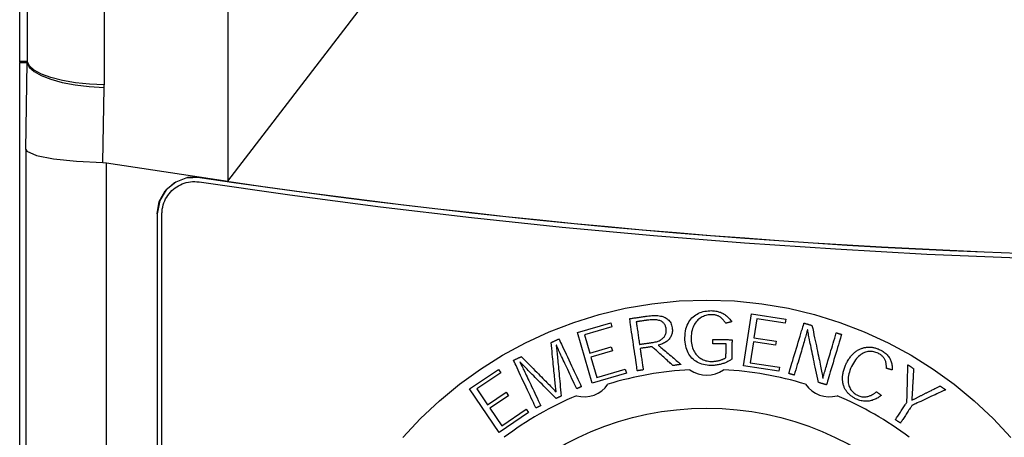
# Model space of a CAD drawing. Extents: x -214 to 116, y 39 to 441.
# Drawn here: x -214 to -171, y 267 to 285 of the extents above; entities that cross this region are included whole.
import ezdxf

# ---------------------------------------------------------------- set-up
doc = ezdxf.new("R2010")
doc.units = 0
doc.header["$MEASUREMENT"] = 0
doc.linetypes.add('SOLID', pattern=[0])
doc.layers.add('LAYER1$C$L1', color=3, linetype='SOLID')

msp = doc.modelspace()

# ---------------------------------------------------------------- linework, layer by layer
at = {"layer": 'LAYER1$C$L1'}
for p, q in [((-213.669, 282.862), (-213.669, 335.612)), ((-213.342, 327.964), (-213.342, 282.864)), ((-210.023, 326.943), (-210.023, 281.844)), ((-204.669, 315.213), (-204.669, 277.67)), ((-204.669, 277.67), (-199.038, 285.023)), ((-213.669, 282.862), (-213.342, 282.864)), ((-213.669, 282.836), (-213.669, 282.862)), ((-213.669, 282.836), (-213.669, 282.811)), ((-213.669, 282.811), (-213.343, 282.813)), ((-213.669, 128.565), (-213.669, 282.811)), ((-213.407, 279.045), (-213.343, 282.813)), ((-213.343, 282.813), (-213.342, 282.864)), ((-210.024, 281.733), (-210.023, 281.844)), ((-210.079, 278.491), (-210.024, 281.733)), ((-213.407, 279.045), (-213.407, 137.964)), ((-210.079, 278.491), (-209.912, 278.476)), ((-209.912, 278.476), (-204.669, 277.67)), ((-209.912, 137.964), (-209.912, 278.476)), ((-207.726, 276.265), (-207.726, 139.079)), ((-207.719, 276.257), (-207.719, 139.086))]:
    msp.add_line(p, q, dxfattribs=at)
for points in [[(-213.343, 282.813), (-213.252, 282.615), (-213.047, 282.423), (-212.734, 282.245), (-212.323, 282.085), (-211.829, 281.95), (-211.268, 281.844), (-210.66, 281.771), (-210.024, 281.733)], [(-210.023, 281.844), (-210.656, 281.872), (-211.263, 281.935), (-211.823, 282.031), (-212.316, 282.157), (-212.726, 282.309), (-213.041, 282.482), (-213.248, 282.669), (-213.342, 282.864)], [(-213.407, 279.045), (-213.406, 279.041), (-213.354, 278.972), (-212.949, 278.793), (-212.209, 278.644), (-211.218, 278.54), (-210.079, 278.491)], [(-207.726, 276.265), (-207.635, 276.795), (-207.375, 277.265), (-206.974, 277.622), (-206.477, 277.826), (-205.89, 277.848)], [(-205.883, 277.839), (-206.42, 277.828), (-206.923, 277.64), (-207.335, 277.296), (-207.611, 276.835), (-207.719, 276.257)]]:
    msp.add_lwpolyline(points, dxfattribs=at)
at = {"layer": 'LAYER1$C$L1', "color": 7}
for points in [[(-207.519, 266.092), (-207.519, 270.361), (-207.519, 273.557), (-207.519, 275.562), (-207.519, 276.257), (-207.519, 276.266), (-207.518, 276.274), (-207.518, 276.283), (-207.518, 276.292), (-207.518, 276.3), (-207.518, 276.309), (-207.517, 276.317), (-207.517, 276.326), (-207.516, 276.335), (-207.516, 276.343), (-207.515, 276.352), (-207.515, 276.361), (-207.514, 276.369), (-207.513, 276.378), (-207.512, 276.386), (-207.512, 276.395), (-207.511, 276.404), (-207.51, 276.412), (-207.509, 276.421), (-207.508, 276.429), (-207.507, 276.438), (-207.505, 276.446), (-207.504, 276.455), (-207.503, 276.464), (-207.486, 276.558), (-207.462, 276.65), (-207.433, 276.739), (-207.399, 276.824), (-207.359, 276.907), (-207.314, 276.986), (-207.264, 277.062), (-207.21, 277.134), (-207.151, 277.203), (-207.088, 277.267), (-207.022, 277.327), (-206.951, 277.382), (-206.878, 277.433), (-206.801, 277.479), (-206.721, 277.521), (-206.639, 277.557), (-206.554, 277.588), (-206.467, 277.613), (-206.378, 277.633), (-206.287, 277.647), (-206.195, 277.655), (-206.101, 277.657), (-206.007, 277.653), (-205.912, 277.642), (-201.994, 277.081), (-198.071, 276.57), (-194.144, 276.107), (-190.212, 275.693), (-186.277, 275.327), (-182.339, 275.011), (-178.398, 274.743), (-174.455, 274.523), (-170.51, 274.353)], [(-197.109, 266.594), (-196.343, 267.411), (-195.526, 268.177), (-194.662, 268.89), (-193.753, 269.547), (-192.801, 270.147), (-191.809, 270.686), (-190.78, 271.161), (-189.717, 271.57), (-188.621, 271.911), (-187.495, 272.181), (-186.343, 272.376), (-185.167, 272.496), (-183.969, 272.536), (-182.77, 272.496), (-181.594, 272.376), (-180.442, 272.181), (-179.316, 271.911), (-178.22, 271.57), (-177.157, 271.161), (-176.128, 270.686), (-175.136, 270.147), (-174.184, 269.547), (-173.275, 268.89), (-172.411, 268.177), (-171.594, 267.411), (-170.828, 266.594)], [(-182.882, 269.978), (-182.91, 269.959), (-182.938, 269.94), (-182.968, 269.922), (-182.998, 269.904), (-183.029, 269.887), (-183.062, 269.87), (-183.095, 269.854), (-183.129, 269.838), (-183.164, 269.823), (-183.2, 269.809), (-183.236, 269.796), (-183.274, 269.783), (-183.312, 269.771), (-183.352, 269.76), (-183.392, 269.75), (-183.433, 269.741), (-183.475, 269.732), (-183.518, 269.725), (-183.562, 269.719), (-183.606, 269.714), (-183.652, 269.71), (-183.698, 269.707), (-183.745, 269.706), (-183.793, 269.705), (-183.877, 269.708), (-183.958, 269.715), (-184.037, 269.727), (-184.112, 269.742), (-184.185, 269.763), (-184.255, 269.787), (-184.322, 269.815), (-184.386, 269.848), (-184.447, 269.885), (-184.505, 269.926), (-184.559, 269.97), (-184.609, 270.019), (-184.656, 270.072), (-184.7, 270.129), (-184.739, 270.189), (-184.775, 270.253), (-184.807, 270.321), (-184.835, 270.393), (-184.859, 270.468), (-184.878, 270.547), (-184.893, 270.63), (-184.904, 270.716), (-184.91, 270.806), (-184.912, 270.899), (-184.909, 271.003), (-184.9, 271.102), (-184.885, 271.195), (-184.866, 271.283), (-184.841, 271.366), (-184.812, 271.444), (-184.779, 271.517), (-184.742, 271.585), (-184.7, 271.648), (-184.655, 271.706), (-184.607, 271.76), (-184.555, 271.809), (-184.5, 271.853), (-184.443, 271.894), (-184.383, 271.93), (-184.321, 271.961), (-184.257, 271.989), (-184.191, 272.013), (-184.123, 272.032), (-184.054, 272.048), (-183.985, 272.06), (-183.914, 272.069), (-183.842, 272.073), (-183.771, 272.075), (-183.722, 272.074), (-183.675, 272.071), (-183.629, 272.066), (-183.583, 272.06), (-183.539, 272.052), (-183.496, 272.042), (-183.454, 272.03), (-183.413, 272.017), (-183.372, 272.003), (-183.333, 271.986), (-183.295, 271.968), (-183.258, 271.949), (-183.222, 271.928), (-183.187, 271.905), (-183.152, 271.881), (-183.119, 271.855), (-183.086, 271.828), (-183.055, 271.799), (-183.024, 271.769), (-182.995, 271.737), (-182.966, 271.704), (-182.938, 271.669), (-182.911, 271.633), (-182.885, 271.596), (-182.89, 271.595), (-182.896, 271.593), (-182.905, 271.591), (-182.915, 271.588), (-182.926, 271.585), (-182.94, 271.582), (-182.954, 271.579), (-182.969, 271.575), (-182.985, 271.571), (-183.002, 271.567), (-183.018, 271.563), (-183.035, 271.558), (-183.051, 271.554), (-183.067, 271.55), (-183.083, 271.547), (-183.097, 271.543), (-183.11, 271.54), (-183.122, 271.537), (-183.132, 271.534), (-183.14, 271.532), (-183.146, 271.531), (-183.15, 271.53), (-183.171, 271.56), (-183.19, 271.589), (-183.209, 271.616), (-183.229, 271.642), (-183.249, 271.667), (-183.27, 271.691), (-183.29, 271.714), (-183.312, 271.735), (-183.334, 271.755), (-183.356, 271.773), (-183.379, 271.791), (-183.403, 271.807), (-183.427, 271.821), (-183.453, 271.835), (-183.479, 271.847), (-183.506, 271.858), (-183.534, 271.868), (-183.563, 271.876), (-183.593, 271.883), (-183.624, 271.889), (-183.657, 271.894), (-183.69, 271.897), (-183.725, 271.899), (-183.762, 271.9), (-183.811, 271.899), (-183.86, 271.895), (-183.911, 271.888), (-183.962, 271.878), (-184.012, 271.864), (-184.063, 271.848), (-184.113, 271.828), (-184.163, 271.804), (-184.211, 271.777), (-184.258, 271.747), (-184.304, 271.713), (-184.348, 271.675), (-184.39, 271.633), (-184.43, 271.587), (-184.467, 271.538), (-184.501, 271.484), (-184.533, 271.426), (-184.561, 271.364), (-184.585, 271.297), (-184.606, 271.226), (-184.623, 271.15), (-184.635, 271.07), (-184.643, 270.985), (-184.646, 270.896), (-184.645, 270.816), (-184.639, 270.739), (-184.63, 270.665), (-184.618, 270.594), (-184.602, 270.527), (-184.582, 270.462), (-184.559, 270.401), (-184.534, 270.343), (-184.504, 270.289), (-184.472, 270.237), (-184.438, 270.189), (-184.4, 270.144), (-184.36, 270.103), (-184.317, 270.065), (-184.272, 270.031), (-184.224, 270), (-184.174, 269.972), (-184.123, 269.948), (-184.069, 269.928), (-184.013, 269.911), (-183.955, 269.898), (-183.896, 269.888), (-183.835, 269.882), (-183.773, 269.88), (-183.742, 269.88), (-183.712, 269.881), (-183.682, 269.882), (-183.652, 269.884), (-183.622, 269.887), (-183.592, 269.89), (-183.563, 269.894), (-183.534, 269.899), (-183.505, 269.904), (-183.477, 269.91), (-183.449, 269.916), (-183.422, 269.923), (-183.395, 269.931), (-183.369, 269.939), (-183.343, 269.947), (-183.317, 269.956), (-183.292, 269.965), (-183.268, 269.975), (-183.245, 269.986), (-183.222, 269.997), (-183.2, 270.008), (-183.178, 270.02), (-183.158, 270.032), (-183.138, 270.044), (-183.138, 270.056), (-183.137, 270.07), (-183.137, 270.089), (-183.137, 270.111), (-183.137, 270.138), (-183.137, 270.167), (-183.137, 270.2), (-183.136, 270.234), (-183.136, 270.27), (-183.136, 270.307), (-183.136, 270.344), (-183.136, 270.381), (-183.135, 270.418), (-183.135, 270.454), (-183.135, 270.488), (-183.135, 270.52), (-183.135, 270.55), (-183.134, 270.576), (-183.134, 270.599), (-183.134, 270.618), (-183.134, 270.632), (-183.134, 270.641), (-183.137, 270.644), (-183.145, 270.644), (-183.159, 270.644), (-183.177, 270.644), (-183.199, 270.644), (-183.224, 270.644), (-183.253, 270.644), (-183.284, 270.645), (-183.317, 270.645), (-183.352, 270.645), (-183.387, 270.645), (-183.423, 270.645), (-183.459, 270.646), (-183.495, 270.646), (-183.53, 270.646), (-183.563, 270.646), (-183.594, 270.646), (-183.622, 270.647), (-183.648, 270.647), (-183.67, 270.647), (-183.688, 270.647), (-183.701, 270.647), (-183.71, 270.647), (-183.713, 270.651), (-183.713, 270.655), (-183.713, 270.66), (-183.712, 270.667), (-183.712, 270.675), (-183.712, 270.684), (-183.712, 270.693), (-183.712, 270.703), (-183.712, 270.714), (-183.712, 270.725), (-183.712, 270.736), (-183.712, 270.747), (-183.712, 270.758), (-183.712, 270.769), (-183.712, 270.779), (-183.712, 270.788), (-183.712, 270.797), (-183.712, 270.805), (-183.712, 270.812), (-183.712, 270.817), (-183.712, 270.821), (-183.712, 270.825), (-183.707, 270.825), (-183.695, 270.825), (-183.676, 270.824), (-183.65, 270.824), (-183.618, 270.824), (-183.581, 270.824), (-183.54, 270.824), (-183.495, 270.823), (-183.447, 270.823), (-183.398, 270.823), (-183.346, 270.823), (-183.294, 270.822), (-183.242, 270.822), (-183.191, 270.822), (-183.141, 270.821), (-183.093, 270.821), (-183.048, 270.821), (-183.048, 270.821)], [(-190.474, 268.56), (-190.481, 268.611), (-190.488, 268.665), (-190.495, 268.721), (-190.502, 268.781), (-190.509, 268.844), (-190.516, 268.911), (-190.524, 268.98), (-190.532, 269.053), (-190.54, 269.129), (-190.548, 269.209), (-190.557, 269.292), (-190.565, 269.378), (-190.574, 269.468), (-190.584, 269.562), (-190.593, 269.659), (-190.603, 269.759), (-190.613, 269.863), (-190.623, 269.971), (-190.634, 270.082), (-190.645, 270.197), (-190.656, 270.316), (-190.668, 270.439), (-190.68, 270.565), (-190.692, 270.695), (-190.685, 270.698), (-190.678, 270.702), (-190.667, 270.707), (-190.654, 270.713), (-190.639, 270.72), (-190.623, 270.728), (-190.605, 270.736), (-190.586, 270.745), (-190.566, 270.754), (-190.545, 270.764), (-190.524, 270.774), (-190.503, 270.784), (-190.482, 270.794), (-190.462, 270.803), (-190.443, 270.812), (-190.425, 270.821), (-190.408, 270.828), (-190.393, 270.835), (-190.381, 270.841), (-190.37, 270.846), (-190.362, 270.85), (-190.357, 270.852), (-190.351, 270.843), (-190.337, 270.813), (-190.314, 270.764), (-190.284, 270.7), (-190.247, 270.622), (-190.204, 270.531), (-190.156, 270.429), (-190.104, 270.318), (-190.049, 270.2), (-189.991, 270.077), (-189.931, 269.95), (-189.871, 269.822), (-189.81, 269.693), (-189.751, 269.566), (-189.693, 269.443), (-189.638, 269.325), (-189.585, 269.214), (-189.538, 269.112), (-189.495, 269.021), (-189.458, 268.943), (-189.428, 268.879), (-189.405, 268.831), (-189.391, 268.8), (-189.386, 268.79), (-189.39, 268.788), (-189.395, 268.786), (-189.401, 268.783), (-189.409, 268.779), (-189.418, 268.775), (-189.428, 268.77), (-189.439, 268.765), (-189.451, 268.76), (-189.463, 268.754), (-189.476, 268.748), (-189.489, 268.742), (-189.501, 268.736), (-189.514, 268.73), (-189.526, 268.724), (-189.538, 268.719), (-189.549, 268.713), (-189.559, 268.709), (-189.568, 268.704), (-189.576, 268.701), (-189.582, 268.698), (-189.587, 268.695), (-189.591, 268.694), (-189.645, 268.808), (-189.697, 268.92), (-189.748, 269.028), (-189.798, 269.133), (-189.846, 269.235), (-189.892, 269.334), (-189.937, 269.43), (-189.98, 269.523), (-190.022, 269.613), (-190.063, 269.699), (-190.101, 269.783), (-190.139, 269.863), (-190.175, 269.94), (-190.209, 270.015), (-190.242, 270.086), (-190.273, 270.154), (-190.303, 270.219), (-190.331, 270.281), (-190.358, 270.34), (-190.384, 270.395), (-190.407, 270.448), (-190.43, 270.498), (-190.45, 270.544), (-190.469, 270.588), (-190.473, 270.586), (-190.476, 270.585), (-190.473, 270.534), (-190.467, 270.481), (-190.461, 270.424), (-190.454, 270.364), (-190.447, 270.301), (-190.44, 270.233), (-190.433, 270.162), (-190.426, 270.088), (-190.418, 270.01), (-190.41, 269.928), (-190.401, 269.842), (-190.393, 269.753), (-190.384, 269.659), (-190.374, 269.562), (-190.365, 269.462), (-190.355, 269.357), (-190.345, 269.248), (-190.334, 269.136), (-190.323, 269.019), (-190.312, 268.899), (-190.301, 268.775), (-190.289, 268.646), (-190.277, 268.514), (-190.264, 268.377), (-190.269, 268.375), (-190.274, 268.373), (-190.28, 268.37), (-190.288, 268.366), (-190.298, 268.361), (-190.308, 268.357), (-190.32, 268.351), (-190.332, 268.345), (-190.345, 268.339), (-190.358, 268.333), (-190.371, 268.327), (-190.384, 268.321), (-190.397, 268.315), (-190.41, 268.309), (-190.422, 268.303), (-190.434, 268.298), (-190.444, 268.293), (-190.454, 268.288), (-190.462, 268.284), (-190.468, 268.281), (-190.473, 268.279), (-190.476, 268.278), (-190.573, 268.372), (-190.665, 268.465), (-190.755, 268.555), (-190.843, 268.643), (-190.927, 268.728), (-191.009, 268.81), (-191.089, 268.89), (-191.166, 268.967), (-191.24, 269.042), (-191.311, 269.114), (-191.38, 269.183), (-191.447, 269.25), (-191.51, 269.314), (-191.571, 269.375), (-191.63, 269.434), (-191.686, 269.491), (-191.739, 269.545), (-191.789, 269.596), (-191.837, 269.645), (-191.883, 269.691), (-191.925, 269.735), (-191.965, 269.776), (-192.003, 269.815), (-192.038, 269.851), (-192.041, 269.849), (-192.045, 269.848), (-192.026, 269.804), (-192.003, 269.758), (-191.978, 269.71), (-191.953, 269.658), (-191.926, 269.603), (-191.898, 269.545), (-191.868, 269.483), (-191.837, 269.419), (-191.804, 269.352), (-191.771, 269.281), (-191.735, 269.207), (-191.699, 269.13), (-191.661, 269.05), (-191.621, 268.967), (-191.58, 268.881), (-191.538, 268.791), (-191.494, 268.699), (-191.449, 268.603), (-191.402, 268.504), (-191.354, 268.402), (-191.305, 268.297), (-191.254, 268.188), (-191.201, 268.077), (-191.147, 267.962), (-191.151, 267.96), (-191.156, 267.958), (-191.163, 267.955), (-191.17, 267.951), (-191.179, 267.947), (-191.19, 267.942), (-191.201, 267.937), (-191.212, 267.932), (-191.225, 267.926), (-191.237, 267.92), (-191.25, 267.914), (-191.263, 267.908), (-191.275, 267.902), (-191.288, 267.896), (-191.299, 267.891), (-191.31, 267.886), (-191.32, 267.881), (-191.329, 267.877), (-191.337, 267.873), (-191.344, 267.87), (-191.348, 267.868), (-191.352, 267.866), (-191.357, 267.876), (-191.372, 267.906), (-191.394, 267.954), (-191.424, 268.019), (-191.461, 268.097), (-191.504, 268.188), (-191.552, 268.29), (-191.604, 268.401), (-191.659, 268.518), (-191.717, 268.642), (-191.777, 268.769), (-191.837, 268.897), (-191.898, 269.026), (-191.957, 269.153), (-192.015, 269.276), (-192.071, 269.394), (-192.123, 269.505), (-192.171, 269.606), (-192.213, 269.697), (-192.25, 269.776), (-192.281, 269.84), (-192.303, 269.888), (-192.317, 269.918), (-192.322, 269.929), (-192.316, 269.932), (-192.308, 269.936), (-192.297, 269.941), (-192.284, 269.947), (-192.27, 269.954), (-192.253, 269.961), (-192.235, 269.97), (-192.216, 269.979), (-192.195, 269.988), (-192.175, 269.998), (-192.154, 270.008), (-192.133, 270.018), (-192.112, 270.028), (-192.092, 270.037), (-192.072, 270.046), (-192.054, 270.055), (-192.038, 270.063), (-192.023, 270.07), (-192.01, 270.076), (-191.999, 270.08), (-191.992, 270.084), (-191.987, 270.086), (-191.892, 269.994), (-191.803, 269.903), (-191.716, 269.816), (-191.631, 269.731), (-191.55, 269.649), (-191.471, 269.569), (-191.394, 269.492), (-191.321, 269.418), (-191.249, 269.346), (-191.181, 269.277), (-191.115, 269.21), (-191.052, 269.146), (-190.991, 269.084), (-190.932, 269.025), (-190.876, 268.968), (-190.823, 268.914), (-190.823, 268.914)], [(-183.048, 270.821), (-183.007, 270.82), (-182.97, 270.82), (-182.939, 270.82), (-182.913, 270.82), (-182.893, 270.82), (-182.881, 270.82), (-182.877, 270.82), (-182.877, 270.815), (-182.877, 270.803), (-182.877, 270.784), (-182.877, 270.757), (-182.877, 270.725), (-182.878, 270.688), (-182.878, 270.647), (-182.878, 270.602), (-182.878, 270.554), (-182.879, 270.503), (-182.879, 270.452), (-182.879, 270.399), (-182.88, 270.347), (-182.88, 270.295), (-182.88, 270.245), (-182.881, 270.197), (-182.881, 270.151), (-182.881, 270.11), (-182.881, 270.073), (-182.882, 270.041), (-182.882, 270.015), (-182.882, 269.995), (-182.882, 269.983), (-182.882, 269.978)], [(-190.823, 268.914), (-190.772, 268.861), (-190.723, 268.811), (-190.677, 268.763), (-190.633, 268.718), (-190.592, 268.674), (-190.553, 268.633), (-190.516, 268.594), (-190.482, 268.557), (-190.478, 268.558), (-190.474, 268.56)]]:
    msp.add_lwpolyline(points, dxfattribs=at)
for points in [[(-188.1, 270.506), (-188.049, 270.335), (-188.976, 270.061), (-188.717, 269.182), (-187.489, 269.544), (-187.439, 269.373), (-188.917, 268.937), (-189.562, 271.124), (-188.12, 271.549), (-188.069, 271.378), (-189.26, 271.027), (-189.026, 270.232)], [(-185.085, 269.75), (-185.092, 269.749), (-185.1, 269.748), (-185.11, 269.746), (-185.123, 269.745), (-185.139, 269.742), (-185.156, 269.74), (-185.174, 269.737), (-185.194, 269.734), (-185.214, 269.731), (-185.236, 269.728), (-185.257, 269.725), (-185.279, 269.722), (-185.3, 269.719), (-185.321, 269.716), (-185.34, 269.713), (-185.359, 269.71), (-185.376, 269.708), (-185.391, 269.705), (-185.404, 269.703), (-185.415, 269.702), (-185.423, 269.701), (-185.428, 269.7), (-185.434, 269.704), (-185.447, 269.716), (-185.468, 269.735), (-185.497, 269.76), (-185.531, 269.791), (-185.571, 269.827), (-185.616, 269.868), (-185.664, 269.912), (-185.716, 269.958), (-185.77, 270.007), (-185.825, 270.057), (-185.882, 270.108), (-185.938, 270.159), (-185.994, 270.209), (-186.048, 270.258), (-186.099, 270.305), (-186.148, 270.349), (-186.193, 270.389), (-186.232, 270.425), (-186.267, 270.456), (-186.295, 270.482), (-186.316, 270.501), (-186.329, 270.513), (-186.334, 270.517), (-186.344, 270.515), (-186.356, 270.513), (-186.372, 270.511), (-186.392, 270.508), (-186.414, 270.505), (-186.44, 270.501), (-186.467, 270.497), (-186.497, 270.493), (-186.528, 270.488), (-186.559, 270.484), (-186.592, 270.479), (-186.624, 270.474), (-186.655, 270.47), (-186.686, 270.465), (-186.716, 270.461), (-186.743, 270.457), (-186.769, 270.453), (-186.792, 270.45), (-186.811, 270.447), (-186.827, 270.445), (-186.839, 270.443), (-186.847, 270.442), (-186.849, 270.437), (-186.847, 270.423), (-186.843, 270.401), (-186.839, 270.372), (-186.834, 270.337), (-186.828, 270.296), (-186.821, 270.25), (-186.814, 270.2), (-186.806, 270.147), (-186.798, 270.092), (-186.79, 270.034), (-186.781, 269.977), (-186.773, 269.919), (-186.764, 269.861), (-186.756, 269.806), (-186.749, 269.753), (-186.741, 269.703), (-186.735, 269.657), (-186.729, 269.616), (-186.723, 269.581), (-186.719, 269.552), (-186.716, 269.53), (-186.714, 269.516), (-186.713, 269.512), (-186.718, 269.511), (-186.724, 269.51), (-186.732, 269.509), (-186.742, 269.508), (-186.753, 269.506), (-186.766, 269.504), (-186.78, 269.502), (-186.794, 269.5), (-186.81, 269.498), (-186.826, 269.495), (-186.842, 269.493), (-186.858, 269.491), (-186.873, 269.488), (-186.889, 269.486), (-186.903, 269.484), (-186.917, 269.482), (-186.93, 269.48), (-186.941, 269.478), (-186.951, 269.477), (-186.959, 269.476), (-186.965, 269.475), (-186.969, 269.474), (-186.972, 269.486), (-186.976, 269.519), (-186.984, 269.571), (-186.994, 269.641), (-187.007, 269.727), (-187.022, 269.827), (-187.038, 269.938), (-187.056, 270.059), (-187.074, 270.188), (-187.094, 270.323), (-187.114, 270.461), (-187.135, 270.602), (-187.156, 270.743), (-187.176, 270.881), (-187.196, 271.016), (-187.215, 271.145), (-187.232, 271.266), (-187.249, 271.377), (-187.263, 271.477), (-187.276, 271.563), (-187.286, 271.633), (-187.294, 271.686), (-187.298, 271.718), (-187.3, 271.73), (-187.296, 271.73), (-187.285, 271.732), (-187.268, 271.735), (-187.245, 271.738), (-187.216, 271.742), (-187.183, 271.747), (-187.146, 271.752), (-187.106, 271.758), (-187.063, 271.765), (-187.018, 271.771), (-186.972, 271.778), (-186.925, 271.785), (-186.878, 271.792), (-186.832, 271.798), (-186.787, 271.805), (-186.745, 271.811), (-186.704, 271.817), (-186.667, 271.822), (-186.634, 271.827), (-186.606, 271.831), (-186.582, 271.835), (-186.565, 271.837), (-186.554, 271.839), (-186.55, 271.84), (-186.477, 271.849), (-186.407, 271.857), (-186.337, 271.862), (-186.27, 271.865), (-186.205, 271.866), (-186.142, 271.864), (-186.081, 271.86), (-186.022, 271.853), (-185.966, 271.843), (-185.912, 271.831), (-185.861, 271.816), (-185.812, 271.798), (-185.766, 271.777), (-185.723, 271.754), (-185.682, 271.727), (-185.645, 271.697), (-185.611, 271.663), (-185.579, 271.627), (-185.551, 271.587), (-185.527, 271.544), (-185.505, 271.497), (-185.488, 271.447), (-185.473, 271.393), (-185.463, 271.335), (-185.457, 271.287), (-185.455, 271.239), (-185.456, 271.193), (-185.46, 271.149), (-185.467, 271.106), (-185.477, 271.064), (-185.49, 271.024), (-185.506, 270.985), (-185.525, 270.948), (-185.546, 270.913), (-185.569, 270.879), (-185.595, 270.846), (-185.624, 270.815), (-185.654, 270.786), (-185.687, 270.758), (-185.722, 270.732), (-185.759, 270.707), (-185.798, 270.684), (-185.838, 270.663), (-185.881, 270.643), (-185.925, 270.625), (-185.97, 270.609), (-186.017, 270.594), (-186.065, 270.582), (-186.06, 270.577), (-186.046, 270.565), (-186.023, 270.546), (-185.993, 270.52), (-185.955, 270.488), (-185.912, 270.452), (-185.864, 270.411), (-185.811, 270.366), (-185.755, 270.319), (-185.697, 270.269), (-185.636, 270.218), (-185.575, 270.166), (-185.514, 270.114), (-185.454, 270.063), (-185.395, 270.013), (-185.339, 269.966), (-185.286, 269.921), (-185.238, 269.88), (-185.195, 269.843), (-185.157, 269.812), (-185.127, 269.786), (-185.104, 269.767), (-185.09, 269.754)], [(-186.292, 270.701), (-186.242, 270.709), (-186.194, 270.72), (-186.148, 270.731), (-186.105, 270.745), (-186.064, 270.76), (-186.025, 270.777), (-185.988, 270.795), (-185.953, 270.815), (-185.921, 270.836), (-185.891, 270.859), (-185.864, 270.883), (-185.839, 270.908), (-185.816, 270.934), (-185.795, 270.962), (-185.777, 270.99), (-185.762, 271.02), (-185.748, 271.051), (-185.737, 271.082), (-185.729, 271.115), (-185.723, 271.148), (-185.72, 271.183), (-185.719, 271.218), (-185.72, 271.253), (-185.724, 271.289), (-185.73, 271.324), (-185.738, 271.358), (-185.748, 271.391), (-185.759, 271.422), (-185.773, 271.451), (-185.788, 271.48), (-185.806, 271.506), (-185.826, 271.531), (-185.849, 271.555), (-185.874, 271.576), (-185.902, 271.596), (-185.932, 271.614), (-185.965, 271.63), (-186.001, 271.644), (-186.041, 271.656), (-186.083, 271.666), (-186.129, 271.673), (-186.178, 271.679), (-186.23, 271.682), (-186.286, 271.683), (-186.346, 271.681), (-186.409, 271.677), (-186.476, 271.67), (-186.547, 271.661), (-186.556, 271.659), (-186.567, 271.658), (-186.582, 271.656), (-186.6, 271.653), (-186.621, 271.65), (-186.644, 271.647), (-186.669, 271.643), (-186.696, 271.639), (-186.724, 271.635), (-186.753, 271.631), (-186.783, 271.626), (-186.812, 271.622), (-186.841, 271.618), (-186.869, 271.614), (-186.896, 271.61), (-186.921, 271.606), (-186.944, 271.603), (-186.965, 271.6), (-186.983, 271.597), (-186.998, 271.595), (-187.009, 271.593), (-187.015, 271.592), (-187.017, 271.587), (-187.015, 271.573), (-187.012, 271.55), (-187.007, 271.52), (-187.002, 271.482), (-186.995, 271.439), (-186.988, 271.391), (-186.981, 271.339), (-186.973, 271.283), (-186.964, 271.225), (-186.955, 271.165), (-186.946, 271.104), (-186.938, 271.043), (-186.929, 270.983), (-186.92, 270.925), (-186.912, 270.869), (-186.904, 270.816), (-186.897, 270.768), (-186.891, 270.725), (-186.886, 270.688), (-186.881, 270.658), (-186.878, 270.635), (-186.876, 270.621), (-186.875, 270.616), (-186.864, 270.617), (-186.85, 270.619), (-186.832, 270.622), (-186.81, 270.625), (-186.784, 270.629), (-186.755, 270.633), (-186.724, 270.638), (-186.69, 270.643), (-186.656, 270.648), (-186.62, 270.653), (-186.583, 270.658), (-186.547, 270.664), (-186.511, 270.669), (-186.476, 270.674), (-186.443, 270.679), (-186.412, 270.683), (-186.383, 270.688), (-186.357, 270.691), (-186.335, 270.695), (-186.317, 270.697), (-186.303, 270.699)], [(-180.973, 270.758), (-181, 270.582), (-181.954, 270.728), (-182.093, 269.822), (-180.828, 269.629), (-180.855, 269.453), (-182.378, 269.685), (-182.034, 271.939), (-180.548, 271.712), (-180.575, 271.536), (-181.803, 271.723), (-181.928, 270.904)], [(-178.943, 269.16), (-178.931, 269.205), (-178.919, 269.252), (-178.905, 269.304), (-178.89, 269.358), (-178.873, 269.416), (-178.856, 269.476), (-178.838, 269.54), (-178.819, 269.608), (-178.798, 269.678), (-178.777, 269.752), (-178.754, 269.829), (-178.731, 269.909), (-178.706, 269.992), (-178.681, 270.079), (-178.654, 270.168), (-178.626, 270.261), (-178.598, 270.357), (-178.568, 270.456), (-178.537, 270.559), (-178.506, 270.664), (-178.473, 270.773), (-178.439, 270.885), (-178.405, 271), (-178.369, 271.118), (-178.365, 271.116), (-178.359, 271.115), (-178.352, 271.113), (-178.343, 271.11), (-178.333, 271.107), (-178.322, 271.103), (-178.31, 271.1), (-178.297, 271.096), (-178.283, 271.092), (-178.269, 271.087), (-178.254, 271.083), (-178.24, 271.079), (-178.226, 271.075), (-178.212, 271.07), (-178.199, 271.066), (-178.187, 271.063), (-178.176, 271.059), (-178.165, 271.056), (-178.157, 271.054), (-178.15, 271.051), (-178.144, 271.05), (-178.141, 271.049), (-178.143, 271.037), (-178.153, 271.006), (-178.168, 270.955), (-178.189, 270.887), (-178.214, 270.804), (-178.243, 270.707), (-178.275, 270.6), (-178.31, 270.483), (-178.348, 270.358), (-178.387, 270.228), (-178.428, 270.093), (-178.469, 269.957), (-178.51, 269.821), (-178.551, 269.687), (-178.59, 269.557), (-178.627, 269.432), (-178.663, 269.315), (-178.695, 269.207), (-178.724, 269.111), (-178.749, 269.028), (-178.77, 268.96), (-178.785, 268.909), (-178.795, 268.877), (-178.798, 268.866), (-178.805, 268.868), (-178.813, 268.87), (-178.823, 268.874), (-178.836, 268.878), (-178.851, 268.882), (-178.868, 268.887), (-178.886, 268.893), (-178.906, 268.898), (-178.926, 268.905), (-178.947, 268.911), (-178.968, 268.917), (-178.989, 268.924), (-179.01, 268.93), (-179.031, 268.936), (-179.05, 268.942), (-179.068, 268.948), (-179.085, 268.953), (-179.1, 268.957), (-179.113, 268.961), (-179.124, 268.964), (-179.131, 268.967), (-179.136, 268.968), (-179.168, 269.108), (-179.197, 269.243), (-179.225, 269.374), (-179.252, 269.501), (-179.279, 269.625), (-179.304, 269.744), (-179.329, 269.86), (-179.352, 269.972), (-179.375, 270.081), (-179.397, 270.185), (-179.418, 270.285), (-179.438, 270.382), (-179.457, 270.475), (-179.475, 270.564), (-179.492, 270.649), (-179.508, 270.73), (-179.524, 270.807), (-179.538, 270.881), (-179.552, 270.95), (-179.564, 271.016), (-179.576, 271.078), (-179.586, 271.136), (-179.596, 271.19), (-179.605, 271.24), (-179.608, 271.241), (-179.611, 271.242), (-179.615, 271.243), (-179.627, 271.199), (-179.64, 271.152), (-179.655, 271.101), (-179.67, 271.047), (-179.686, 270.99), (-179.703, 270.929), (-179.722, 270.866), (-179.741, 270.798), (-179.762, 270.728), (-179.783, 270.655), (-179.806, 270.578), (-179.829, 270.498), (-179.854, 270.415), (-179.88, 270.328), (-179.906, 270.238), (-179.934, 270.145), (-179.963, 270.049), (-179.993, 269.95), (-180.023, 269.847), (-180.055, 269.742), (-180.088, 269.633), (-180.122, 269.52), (-180.156, 269.405), (-180.192, 269.287), (-180.197, 269.288), (-180.202, 269.29), (-180.209, 269.292), (-180.218, 269.294), (-180.228, 269.297), (-180.239, 269.301), (-180.252, 269.305), (-180.265, 269.308), (-180.278, 269.313), (-180.293, 269.317), (-180.307, 269.321), (-180.321, 269.325), (-180.335, 269.33), (-180.349, 269.334), (-180.362, 269.338), (-180.374, 269.342), (-180.386, 269.345), (-180.396, 269.348), (-180.404, 269.351), (-180.412, 269.353), (-180.417, 269.354), (-180.42, 269.355), (-180.418, 269.367), (-180.409, 269.399), (-180.393, 269.449), (-180.373, 269.517), (-180.348, 269.6), (-180.319, 269.697), (-180.286, 269.804), (-180.251, 269.922), (-180.213, 270.046), (-180.174, 270.177), (-180.133, 270.311), (-180.092, 270.447), (-180.051, 270.583), (-180.011, 270.717), (-179.971, 270.848), (-179.934, 270.972), (-179.898, 271.089), (-179.866, 271.197), (-179.837, 271.293), (-179.812, 271.377), (-179.791, 271.444), (-179.776, 271.495), (-179.766, 271.527), (-179.763, 271.538), (-179.756, 271.536), (-179.748, 271.534), (-179.738, 271.531), (-179.725, 271.527), (-179.71, 271.522), (-179.693, 271.517), (-179.674, 271.511), (-179.655, 271.506), (-179.634, 271.499), (-179.613, 271.493), (-179.592, 271.487), (-179.571, 271.48), (-179.549, 271.474), (-179.529, 271.468), (-179.509, 271.462), (-179.491, 271.456), (-179.474, 271.451), (-179.459, 271.447), (-179.446, 271.443), (-179.435, 271.439), (-179.427, 271.437), (-179.422, 271.436), (-179.39, 271.297), (-179.361, 271.163), (-179.333, 271.032), (-179.306, 270.905), (-179.279, 270.782), (-179.254, 270.662), (-179.229, 270.547), (-179.205, 270.435), (-179.183, 270.327), (-179.161, 270.222), (-179.14, 270.122), (-179.12, 270.025), (-179.101, 269.932), (-179.083, 269.843), (-179.066, 269.757), (-179.05, 269.676), (-179.034, 269.598), (-179.02, 269.524), (-179.007, 269.454), (-178.994, 269.388), (-178.983, 269.326), (-178.972, 269.268), (-178.962, 269.214), (-178.954, 269.163), (-178.95, 269.162), (-178.947, 269.161)], [(-176.423, 268.412), (-176.455, 268.384), (-176.49, 268.358), (-176.526, 268.332), (-176.563, 268.308), (-176.602, 268.286), (-176.642, 268.264), (-176.684, 268.245), (-176.726, 268.227), (-176.77, 268.211), (-176.815, 268.196), (-176.86, 268.184), (-176.907, 268.174), (-176.954, 268.166), (-177.002, 268.16), (-177.05, 268.156), (-177.099, 268.155), (-177.149, 268.157), (-177.199, 268.161), (-177.249, 268.168), (-177.299, 268.178), (-177.35, 268.19), (-177.401, 268.206), (-177.451, 268.225), (-177.502, 268.247), (-177.535, 268.263), (-177.567, 268.28), (-177.598, 268.298), (-177.629, 268.316), (-177.658, 268.335), (-177.687, 268.355), (-177.715, 268.376), (-177.742, 268.397), (-177.769, 268.419), (-177.794, 268.442), (-177.819, 268.465), (-177.842, 268.489), (-177.865, 268.513), (-177.887, 268.538), (-177.907, 268.564), (-177.927, 268.59), (-177.945, 268.616), (-177.963, 268.643), (-177.979, 268.671), (-177.995, 268.699), (-178.009, 268.727), (-178.022, 268.756), (-178.034, 268.785), (-178.044, 268.814), (-178.055, 268.847), (-178.065, 268.881), (-178.074, 268.915), (-178.082, 268.95), (-178.088, 268.986), (-178.093, 269.022), (-178.097, 269.059), (-178.099, 269.096), (-178.101, 269.134), (-178.1, 269.172), (-178.099, 269.211), (-178.096, 269.25), (-178.092, 269.291), (-178.086, 269.331), (-178.079, 269.373), (-178.07, 269.414), (-178.06, 269.457), (-178.048, 269.5), (-178.035, 269.544), (-178.02, 269.588), (-178.004, 269.633), (-177.986, 269.678), (-177.966, 269.724), (-177.945, 269.771), (-177.924, 269.813), (-177.903, 269.854), (-177.881, 269.894), (-177.858, 269.933), (-177.834, 269.97), (-177.81, 270.007), (-177.785, 270.041), (-177.76, 270.075), (-177.734, 270.107), (-177.708, 270.138), (-177.681, 270.168), (-177.653, 270.196), (-177.625, 270.223), (-177.596, 270.249), (-177.567, 270.274), (-177.537, 270.297), (-177.507, 270.319), (-177.477, 270.34), (-177.446, 270.359), (-177.415, 270.377), (-177.383, 270.394), (-177.351, 270.41), (-177.319, 270.424), (-177.286, 270.437), (-177.254, 270.448), (-177.222, 270.458), (-177.19, 270.467), (-177.157, 270.475), (-177.125, 270.481), (-177.092, 270.487), (-177.059, 270.491), (-177.026, 270.494), (-176.992, 270.496), (-176.959, 270.497), (-176.925, 270.497), (-176.891, 270.495), (-176.858, 270.492), (-176.824, 270.489), (-176.79, 270.484), (-176.756, 270.478), (-176.722, 270.47), (-176.688, 270.462), (-176.654, 270.452), (-176.62, 270.442), (-176.586, 270.43), (-176.552, 270.417), (-176.518, 270.402), (-176.484, 270.387), (-176.437, 270.363), (-176.391, 270.338), (-176.349, 270.312), (-176.308, 270.284), (-176.269, 270.255), (-176.233, 270.224), (-176.199, 270.192), (-176.167, 270.16), (-176.137, 270.125), (-176.11, 270.09), (-176.084, 270.054), (-176.061, 270.017), (-176.04, 269.979), (-176.022, 269.94), (-176.005, 269.9), (-175.991, 269.859), (-175.979, 269.818), (-175.969, 269.775), (-175.961, 269.733), (-175.955, 269.689), (-175.952, 269.645), (-175.95, 269.601), (-175.951, 269.556), (-175.954, 269.51), (-175.959, 269.512), (-175.965, 269.513), (-175.973, 269.516), (-175.983, 269.518), (-175.994, 269.522), (-176.006, 269.525), (-176.02, 269.529), (-176.034, 269.533), (-176.049, 269.538), (-176.065, 269.542), (-176.08, 269.547), (-176.096, 269.551), (-176.112, 269.556), (-176.127, 269.56), (-176.141, 269.564), (-176.155, 269.568), (-176.167, 269.572), (-176.178, 269.575), (-176.188, 269.578), (-176.196, 269.58), (-176.202, 269.582), (-176.205, 269.583), (-176.205, 269.616), (-176.204, 269.649), (-176.205, 269.682), (-176.206, 269.714), (-176.209, 269.746), (-176.213, 269.778), (-176.219, 269.809), (-176.226, 269.839), (-176.234, 269.869), (-176.244, 269.899), (-176.255, 269.928), (-176.268, 269.956), (-176.283, 269.984), (-176.299, 270.011), (-176.317, 270.037), (-176.336, 270.062), (-176.357, 270.086), (-176.381, 270.11), (-176.405, 270.133), (-176.432, 270.154), (-176.461, 270.175), (-176.492, 270.195), (-176.524, 270.213), (-176.559, 270.231), (-176.606, 270.251), (-176.653, 270.269), (-176.702, 270.283), (-176.751, 270.295), (-176.8, 270.303), (-176.85, 270.308), (-176.901, 270.31), (-176.951, 270.308), (-177.002, 270.302), (-177.053, 270.292), (-177.104, 270.277), (-177.155, 270.259), (-177.205, 270.236), (-177.256, 270.209), (-177.305, 270.177), (-177.354, 270.14), (-177.402, 270.098), (-177.45, 270.051), (-177.496, 269.999), (-177.542, 269.941), (-177.586, 269.878), (-177.63, 269.809), (-177.671, 269.734), (-177.712, 269.653), (-177.748, 269.571), (-177.779, 269.491), (-177.805, 269.414), (-177.826, 269.34), (-177.841, 269.269), (-177.852, 269.2), (-177.858, 269.134), (-177.86, 269.07), (-177.858, 269.009), (-177.851, 268.951), (-177.84, 268.895), (-177.826, 268.842), (-177.808, 268.792), (-177.787, 268.744), (-177.763, 268.699), (-177.736, 268.656), (-177.705, 268.616), (-177.673, 268.578), (-177.637, 268.543), (-177.6, 268.51), (-177.56, 268.48), (-177.518, 268.452), (-177.475, 268.427), (-177.43, 268.404), (-177.389, 268.387), (-177.349, 268.373), (-177.309, 268.361), (-177.269, 268.353), (-177.23, 268.348), (-177.191, 268.345), (-177.152, 268.344), (-177.114, 268.346), (-177.077, 268.35), (-177.04, 268.356), (-177.004, 268.364), (-176.969, 268.374), (-176.935, 268.385), (-176.902, 268.398), (-176.87, 268.412), (-176.839, 268.427), (-176.809, 268.443), (-176.78, 268.459), (-176.752, 268.477), (-176.726, 268.495), (-176.701, 268.513), (-176.678, 268.532), (-176.656, 268.551), (-176.636, 268.569), (-176.632, 268.566), (-176.627, 268.563), (-176.62, 268.558), (-176.612, 268.552), (-176.603, 268.545), (-176.592, 268.537), (-176.581, 268.529), (-176.568, 268.519), (-176.556, 268.51), (-176.543, 268.5), (-176.529, 268.491), (-176.516, 268.481), (-176.503, 268.471), (-176.49, 268.462), (-176.478, 268.453), (-176.466, 268.444), (-176.456, 268.436), (-176.446, 268.429), (-176.438, 268.423), (-176.432, 268.419), (-176.427, 268.415)], [(-192.64, 268.545), (-192.541, 268.397), (-193.342, 267.859), (-192.831, 267.098), (-191.77, 267.811), (-191.67, 267.663), (-192.949, 266.804), (-194.22, 268.696), (-192.972, 269.535), (-192.873, 269.387), (-193.904, 268.694), (-193.442, 268.007)], [(-175.097, 267.975), (-175.1, 267.971), (-175.107, 267.96), (-175.119, 267.942), (-175.134, 267.919), (-175.153, 267.89), (-175.175, 267.856), (-175.2, 267.818), (-175.227, 267.778), (-175.255, 267.734), (-175.285, 267.689), (-175.316, 267.642), (-175.347, 267.594), (-175.378, 267.547), (-175.409, 267.5), (-175.439, 267.455), (-175.467, 267.411), (-175.494, 267.37), (-175.519, 267.333), (-175.541, 267.299), (-175.56, 267.27), (-175.575, 267.247), (-175.587, 267.229), (-175.594, 267.218), (-175.597, 267.214), (-175.601, 267.217), (-175.606, 267.22), (-175.613, 267.225), (-175.621, 267.23), (-175.631, 267.237), (-175.642, 267.244), (-175.654, 267.251), (-175.666, 267.26), (-175.679, 267.268), (-175.693, 267.277), (-175.706, 267.286), (-175.72, 267.295), (-175.733, 267.304), (-175.746, 267.312), (-175.759, 267.321), (-175.771, 267.328), (-175.782, 267.335), (-175.791, 267.342), (-175.8, 267.347), (-175.806, 267.352), (-175.811, 267.355), (-175.815, 267.357), (-175.813, 267.362), (-175.806, 267.373), (-175.794, 267.391), (-175.779, 267.414), (-175.76, 267.443), (-175.738, 267.477), (-175.713, 267.514), (-175.686, 267.555), (-175.658, 267.599), (-175.628, 267.644), (-175.597, 267.691), (-175.566, 267.738), (-175.535, 267.786), (-175.504, 267.833), (-175.474, 267.878), (-175.446, 267.921), (-175.419, 267.962), (-175.394, 268), (-175.372, 268.033), (-175.353, 268.062), (-175.337, 268.086), (-175.326, 268.104), (-175.319, 268.115), (-175.316, 268.119), (-175.316, 268.127), (-175.315, 268.15), (-175.314, 268.188), (-175.313, 268.238), (-175.311, 268.299), (-175.31, 268.37), (-175.307, 268.45), (-175.305, 268.536), (-175.303, 268.628), (-175.3, 268.725), (-175.298, 268.824), (-175.295, 268.924), (-175.293, 269.025), (-175.29, 269.124), (-175.288, 269.22), (-175.285, 269.312), (-175.283, 269.398), (-175.281, 269.478), (-175.279, 269.549), (-175.277, 269.61), (-175.276, 269.66), (-175.275, 269.698), (-175.275, 269.721), (-175.274, 269.73), (-175.269, 269.726), (-175.264, 269.723), (-175.256, 269.717), (-175.247, 269.711), (-175.236, 269.704), (-175.223, 269.696), (-175.21, 269.687), (-175.196, 269.678), (-175.181, 269.668), (-175.166, 269.658), (-175.15, 269.648), (-175.135, 269.638), (-175.12, 269.628), (-175.105, 269.618), (-175.091, 269.609), (-175.077, 269.6), (-175.065, 269.592), (-175.054, 269.585), (-175.045, 269.579), (-175.037, 269.574), (-175.031, 269.57), (-175.028, 269.568), (-175.027, 269.563), (-175.027, 269.553), (-175.028, 269.538), (-175.029, 269.517), (-175.031, 269.491), (-175.033, 269.462), (-175.035, 269.428), (-175.037, 269.392), (-175.039, 269.354), (-175.041, 269.313), (-175.044, 269.272), (-175.046, 269.23), (-175.049, 269.188), (-175.051, 269.147), (-175.053, 269.106), (-175.056, 269.068), (-175.058, 269.032), (-175.06, 268.999), (-175.061, 268.969), (-175.063, 268.943), (-175.064, 268.922), (-175.065, 268.907), (-175.066, 268.897), (-175.066, 268.893), (-175.068, 268.865), (-175.069, 268.836), (-175.071, 268.808), (-175.073, 268.779), (-175.074, 268.751), (-175.076, 268.722), (-175.078, 268.694), (-175.079, 268.665), (-175.081, 268.637), (-175.082, 268.608), (-175.084, 268.58), (-175.086, 268.551), (-175.087, 268.522), (-175.089, 268.493), (-175.091, 268.465), (-175.093, 268.436), (-175.095, 268.407), (-175.096, 268.378), (-175.098, 268.349), (-175.1, 268.32), (-175.102, 268.291), (-175.105, 268.262), (-175.107, 268.232), (-175.109, 268.203), (-175.106, 268.201), (-175.103, 268.199), (-175.075, 268.212), (-175.049, 268.226), (-175.023, 268.24), (-174.996, 268.253), (-174.97, 268.267), (-174.944, 268.281), (-174.919, 268.294), (-174.893, 268.307), (-174.867, 268.321), (-174.841, 268.334), (-174.815, 268.347), (-174.79, 268.36), (-174.764, 268.373), (-174.739, 268.386), (-174.713, 268.399), (-174.688, 268.412), (-174.662, 268.425), (-174.637, 268.438), (-174.611, 268.45), (-174.586, 268.463), (-174.561, 268.476), (-174.535, 268.489), (-174.51, 268.501), (-174.485, 268.514), (-174.482, 268.515), (-174.473, 268.52), (-174.459, 268.527), (-174.44, 268.536), (-174.417, 268.548), (-174.39, 268.561), (-174.361, 268.576), (-174.328, 268.592), (-174.294, 268.609), (-174.258, 268.627), (-174.221, 268.646), (-174.183, 268.664), (-174.146, 268.683), (-174.108, 268.702), (-174.072, 268.72), (-174.038, 268.737), (-174.006, 268.753), (-173.976, 268.768), (-173.949, 268.781), (-173.926, 268.793), (-173.908, 268.802), (-173.894, 268.809), (-173.885, 268.813), (-173.882, 268.815), (-173.877, 268.812), (-173.871, 268.808), (-173.864, 268.803), (-173.854, 268.797), (-173.844, 268.79), (-173.832, 268.782), (-173.818, 268.773), (-173.804, 268.764), (-173.79, 268.755), (-173.775, 268.745), (-173.76, 268.735), (-173.744, 268.725), (-173.729, 268.715), (-173.715, 268.705), (-173.701, 268.696), (-173.688, 268.688), (-173.676, 268.68), (-173.665, 268.673), (-173.656, 268.667), (-173.648, 268.662), (-173.643, 268.658), (-173.639, 268.655), (-173.645, 268.651), (-173.666, 268.641), (-173.7, 268.625), (-173.746, 268.604), (-173.801, 268.578), (-173.866, 268.548), (-173.938, 268.515), (-174.016, 268.478), (-174.099, 268.44), (-174.187, 268.399), (-174.276, 268.357), (-174.367, 268.315), (-174.458, 268.272), (-174.548, 268.231), (-174.635, 268.19), (-174.719, 268.151), (-174.797, 268.115), (-174.869, 268.081), (-174.933, 268.051), (-174.989, 268.025), (-175.034, 268.004), (-175.068, 267.988), (-175.09, 267.978)]]:
    msp.add_lwpolyline(points, close=True, dxfattribs=at)
at = {"layer": 'LAYER1$C$L1'}
msp.add_circle((-183.969, 255.036), 12.821, dxfattribs=at)
for centre, radius, start, end in [((-158.669, 594.236), 319.893, 261.51125, 278.48875), ((-158.669, 594.236), 319.9, 261.51269, 278.48731), ((435.27, 830.416), 848.838, 220.755625, 220.756347), ((-183.969, 255.036), 14.5, 92.8667, 107.1333), ((-183.969, 270.536), 1.25, 234.5395, 305.4605), ((-183.969, 255.036), 14.5, 72.8667, 87.1333), ((-189.27, 269.601), 1.25, 254.5395, 325.4605), ((-178.667, 269.601), 1.25, 214.5395, 285.4605), ((-183.969, 255.036), 14.5, 112.8667, 127.1333), ((-183.969, 255.036), 14.5, 52.8667, 67.1333)]:
    msp.add_arc(centre, radius, start, end, dxfattribs=at)

doc.saveas('drawing.dxf')
